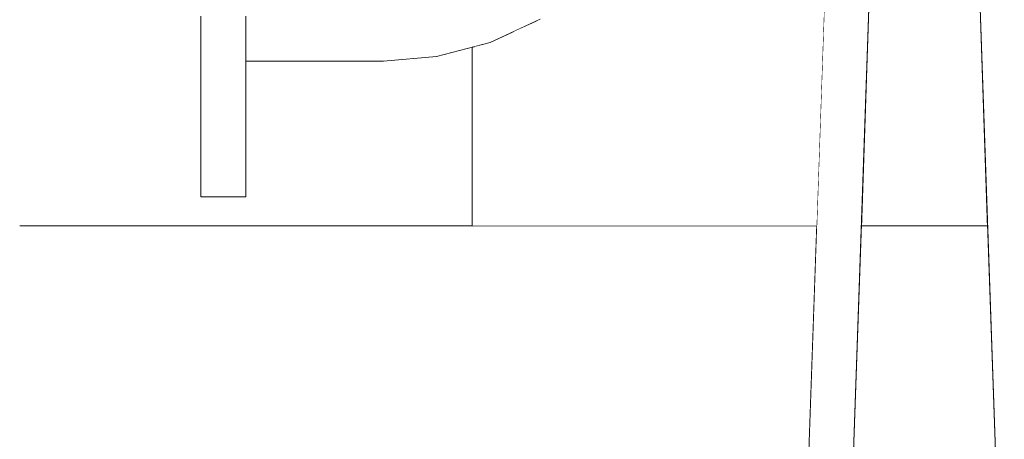
# Model space of a CAD drawing. Units: millimetres. Extents: x 4245560193 to 4289161121, y -4800 to 34800.
# Drawn here: x 4289153166 to 4289153275, y 4226 to 4273 of the extents above; entities that cross this region are included whole.
import ezdxf

# ---------------------------------------------------------------- set-up
doc = ezdxf.new("R2010")
doc.units = ezdxf.units.MM
doc.header["$MEASUREMENT"] = 0
doc.linetypes.add('Wipeout_Contour', pattern=[1000, 0, -1000])
for name, color, linetype in [('Dimensioning - General', 7, 'Continuous'), ('Interior - Stair & Railing', 7, 'Continuous'), ('Morph - General', 7, 'Continuous'), ('New_Structural - Bearing', 7, 'Continuous'), ('Site & Landscape - Terrain', 7, 'Continuous'), ('Structural - Bearing', 7, 'Continuous')]:
    doc.layers.add(name, color=color, linetype=linetype)
doc.layers.add('Dimensioning - General_Pen_No__1', color=7, linetype='Continuous', lineweight=13)
doc.layers.add('Interior - Stair & Railing_Pen_No__181', color=7, linetype='Continuous', lineweight=0, true_color=0xe8e8e8)
doc.styles.add('GENERATED_STYLE_1', font='txt')
doc.dimstyles.new('GENERATED_STYLE__1', dxfattribs={"dimtxt": 200, "dimasz": 760, "dimexe": 0.18, "dimexo": 3, "dimgap": 0.09, "dimtad": 1, "dimdec": 0, "dimzin": 0, "dimdsep": 46, "dimtxsty": 'GENERATED_STYLE_1', "dimblk": 'ARROWHEAD_7', "dimblk1": 'ARROWHEAD_7', "dimblk2": 'ARROWHEAD_7', "dimcen": 0.09, "dimclrd": 7, "dimclre": 7, "dimclrt": 7, "dimadec": 0, "dimazin": 0, "dimtfac": 1, "dimtdec": 4, "dimtmove": 0, "dimatfit": 3, "dimfxl": 0, "dimtolj": 1, "dimtzin": 0, "dimarcsym": 0})

# ---------------------------------------------------------------- blocks, each defined once
blk = doc.blocks.new('Section Element_3', base_point=(4267359643.91, 0))
at = {"color": 254, "linetype": 'Wipeout_Contour', "lineweight": 0, "ltscale": 300240750684.707}
blk.add_wipeout([(4289153166.41, 4800), (4289153166.41, 4250), (4289153216.41, 4250), (4289153216.41, 4269.75), (4289153212.49, 4268.7), (4289153206.63, 4268.19), (4289153191.41, 4268.19), (4289153191.41, 4253.19), (4289153186.41, 4253.19), (4289153186.41, 4293.19), (4289153191.41, 4293.19), (4289153191.41, 4278.19), (4289153206.19, 4278.19), (4289153210.75, 4278.59), (4289153214.95, 4279.72), (4289153216.41, 4280.39), (4289153216.41, 4324.54), (4289153215.89, 4325.21), (4289153215.85, 4325.26), (4289153214.32, 4328.26), (4289153213.67, 4329.66), (4289153213.32, 4330.8), (4289153212.84, 4332.7), (4289153212.68, 4333.81), (4289153212.84, 4334.12), (4289153216.41, 4335.27), (4289153216.41, 4360.89), (4289153166.93, 4398.17), (4289153166.93, 4673.64), (4289153463.73, 4449.99), (4289153471.42, 4449.99), (4289153471.62, 4444.04), (4289153558.93, 4378.25), (4289153561.41, 4449.99), (4289153571.42, 4449.99), (4289153574.3, 4366.67), (4289153656.39, 4304.81), (4289153661.41, 4449.99), (4289153671.42, 4449.99), (4289153676.97, 4289.3), (4289153729.12, 4250), (4289153754.49, 4250), (4289153761.41, 4449.99), (4289153771.42, 4449.99), (4289153778.33, 4250), (4289153854.49, 4250), (4289153861.41, 4449.99), (4289153871.42, 4449.99), (4289153878.33, 4250), (4289153954.49, 4250), (4289153961.41, 4449.99), (4289153971.42, 4449.99), (4289153978.33, 4250), (4289154054.49, 4250), (4289154061.41, 4449.99), (4289154071.42, 4449.99), (4289154078.33, 4250), (4289154154.49, 4250), (4289154161.41, 4449.99), (4289154171.42, 4449.99), (4289154178.33, 4250), (4289154254.49, 4250), (4289154261.41, 4449.99), (4289154271.42, 4449.99), (4289154278.33, 4250), (4289154346.41, 4250), (4289154379.05, 4775), (4289153286.38, 4775), (4289153166.8, 4674.66), (4289153166.8, 4800)], dxfattribs=at).dxf.layer = 'Site & Landscape - Terrain'
at = {"color": 254, "linetype": 'Wipeout_Contour', "lineweight": 0, "ltscale": 17156613065.87233}
blk.add_wipeout([(4289153259.44, 4250), (4289153273.38, 4250), (4289153270.97, 4319.77), (4289153262.08, 4326.47)], dxfattribs=at).dxf.layer = 'Site & Landscape - Terrain'
blk = doc.blocks.new('Section Element_114', base_point=(4267359643.91, 0))
at = {"color": 254, "linetype": 'Wipeout_Contour', "lineweight": 0, "ltscale": 17156615214.86356}
blk.add_wipeout([(4289154447.14, 3453.5), (4289153166.93, 4418.21), (4289153166.93, 4398.17), (4289154433.85, 3443.48)], dxfattribs=at).dxf.layer = 'Structural - Bearing'
at = {"color": 254, "linetype": 'Wipeout_Contour', "lineweight": 0, "ltscale": 17156615553.83765}
blk.add_wipeout([(4289153166.93, 4673.64), (4289153166.93, 4653.61), (4289154603.33, 3571.2), (4289154616.63, 3581.22)], dxfattribs=at).dxf.layer = 'Structural - Bearing'
at = {"color": 254, "linetype": 'Wipeout_Contour', "lineweight": 0, "ltscale": 34313230927.391}
blk.add_wipeout([(4289153166.93, 4653.61), (4289153166.93, 4418.21), (4289154447.14, 3453.5), (4289154603.33, 3571.2), (4289154576.86, 3591.15), (4289154564.83, 3575.19), (4289153194.63, 4607.79), (4289153206.62, 4623.7)], dxfattribs=at).dxf.layer = 'Structural - Bearing'
blk = doc.blocks.new('Section Element_115', base_point=(4267359643.91, 0))
at = {"color": 254, "linetype": 'Wipeout_Contour', "lineweight": 0, "ltscale": 17156618466.68822}
blk.add_wipeout([(4289153166.93, 2468.76), (4289156066.41, 4653.67), (4289156066.41, 4673.71), (4289153166.93, 2488.79)], dxfattribs=at).dxf.layer = 'Structural - Bearing'
at = {"color": 254, "linetype": 'Wipeout_Contour', "lineweight": 0, "ltscale": 17156618466.6874}
blk.add_wipeout([(4289153166.93, 2213.32), (4289156066.41, 4398.24), (4289156066.41, 4418.27), (4289153166.93, 2233.36)], dxfattribs=at).dxf.layer = 'Structural - Bearing'
blk = doc.blocks.new('Section Element_211', base_point=(4267359643.91, 0))
at = {"color": 254, "linetype": 'Wipeout_Contour', "lineweight": 0, "ltscale": 17156612840.78847}
blk.add_wipeout([(4289153254.49, 4250), (4289153166.41, 4250), (4289153166.41, 4220), (4289153253.46, 4220)], dxfattribs=at).dxf.layer = 'Interior - Stair & Railing'
at = {"color": 254, "linetype": 'Wipeout_Contour', "lineweight": 0, "ltscale": 17156613065.65679}
blk.add_wipeout([(4289153258.4, 4220), (4289153274.42, 4220), (4289153273.38, 4250), (4289153259.44, 4250)], dxfattribs=at).dxf.layer = 'Interior - Stair & Railing'
at = {"layer": 'Interior - Stair & Railing_Pen_No__181', "color": 254, "linetype": 'Continuous', "lineweight": 0, "true_color": 0xe8e8e8}
for p, q in [((4289153166.41, 4250), (4289153254.49, 4250)), ((4289153259.44, 4250), (4289153273.38, 4250))]:
    blk.add_line(p, q, dxfattribs=at)
blk = doc.blocks.new('Section Element_213', base_point=(4267359643.91, 0))
at = {"color": 254, "linetype": 'Wipeout_Contour', "lineweight": 0, "ltscale": 25734919391.26762}
blk.add_wipeout([(4289153216.41, 3150), (4289153221.41, 3150), (4289153262.08, 4326.47), (4289153257.26, 4330.1), (4289153216.69, 3156.54), (4289153216.41, 3156.55)], dxfattribs=at).dxf.layer = 'Interior - Stair & Railing'
at = {"color": 254, "linetype": 'Wipeout_Contour', "lineweight": 0, "ltscale": 25734919806.39441}
blk.add_wipeout([(4289153270.97, 4319.77), (4289153311.41, 3150), (4289153316.41, 3150), (4289153316.41, 3156.55), (4289153316.13, 3156.54), (4289153276.05, 4315.94)], dxfattribs=at).dxf.layer = 'Interior - Stair & Railing'
at = {"layer": 'Interior - Stair & Railing_Pen_No__181', "color": 254, "linetype": 'Continuous', "lineweight": 0, "true_color": 0xe8e8e8}
for p, q in [((4289153257.26, 4330.1), (4289153216.69, 3156.54)), ((4289153221.41, 3150), (4289153262.08, 4326.47)), ((4289153270.97, 4319.77), (4289153311.41, 3150))]:
    blk.add_line(p, q, dxfattribs=at)
blk = doc.blocks.new('Section Element_1269', base_point=(4267359643.91, 0))
at = {"color": 254, "linetype": 'Wipeout_Contour', "lineweight": 0, "ltscale": 17156613022.62812}
blk.add_wipeout([(4289153255.2, 4270.56), (4289153256.11, 4296.66), (4289153256.11, 4324.15), (4289153255.2, 4322.98)], dxfattribs=at).dxf.layer = 'Interior - Stair & Railing'
at = {"color": 254, "linetype": 'Wipeout_Contour', "lineweight": 0, "ltscale": 17156612755.6479}
blk.add_wipeout([(4289153191.41, 4253.49), (4289153186.41, 4253.49), (4289153186.41, 4253.19), (4289153191.41, 4253.19)], dxfattribs=at).dxf.layer = 'Interior - Stair & Railing'
at = {"color": 254, "linetype": 'Wipeout_Contour', "lineweight": 0, "ltscale": 30024072781.18612}
blk.add_wipeout([(4289153254.16, 4321.65), (4289153253.73, 4321.27), (4289153253.73, 4250), (4289153254.49, 4250), (4289153255.2, 4270.56), (4289153255.2, 4322.98), (4289153254.45, 4322.01)], dxfattribs=at).dxf.layer = 'Interior - Stair & Railing'
at = {"color": 254, "linetype": 'Wipeout_Contour', "lineweight": 0, "ltscale": 17156612755.6479}
blk.add_wipeout([(4289153191.41, 4253.49), (4289153191.41, 4254.4), (4289153186.41, 4254.4), (4289153186.41, 4253.49)], dxfattribs=at).dxf.layer = 'Interior - Stair & Railing'
at = {"layer": 'Interior - Stair & Railing_Pen_No__181', "color": 254, "linetype": 'Continuous', "lineweight": 0, "true_color": 0xe8e8e8}
for p, q in [((4289153186.41, 4253.19), (4289153186.41, 4253.49)), ((4289153191.41, 4253.19), (4289153186.41, 4253.19)), ((4289153191.41, 4253.19), (4289153191.41, 4253.49))]:
    blk.add_line(p, q, dxfattribs=at)
at = {"color": 254, "linetype": 'Wipeout_Contour', "lineweight": 0, "ltscale": 17156613010.93082}
blk.add_wipeout([(4289153251.73, 4250), (4289153253.73, 4250), (4289153253.73, 4321.27), (4289153251.73, 4319.5)], dxfattribs=at).dxf.layer = 'Interior - Stair & Railing'
at = {"color": 254, "linetype": 'Wipeout_Contour', "lineweight": 0, "ltscale": 17156612755.64791}
blk.add_wipeout([(4289153191.41, 4254.4), (4289153191.41, 4255.87), (4289153186.41, 4255.87), (4289153186.41, 4254.4)], dxfattribs=at).dxf.layer = 'Interior - Stair & Railing'
at = {"layer": 'Interior - Stair & Railing_Pen_No__181', "color": 254, "linetype": 'Continuous', "lineweight": 0, "true_color": 0xe8e8e8}
for p, q in [((4289153186.41, 4253.49), (4289153186.41, 4254.4)), ((4289153191.41, 4253.49), (4289153191.41, 4254.4))]:
    blk.add_line(p, q, dxfattribs=at)
at = {"color": 254, "linetype": 'Wipeout_Contour', "lineweight": 0, "ltscale": 25734919503.52752}
blk.add_wipeout([(4289153249.27, 4250), (4289153251.73, 4250), (4289153251.73, 4319.5), (4289153251.08, 4318.92), (4289153250.8, 4318.69), (4289153249.27, 4317.77)], dxfattribs=at).dxf.layer = 'Interior - Stair & Railing'
at = {"color": 254, "linetype": 'Wipeout_Contour', "lineweight": 0, "ltscale": 17156612755.64791}
blk.add_wipeout([(4289153191.41, 4255.87), (4289153191.41, 4257.87), (4289153186.41, 4257.87), (4289153186.41, 4255.87)], dxfattribs=at).dxf.layer = 'Interior - Stair & Railing'
at = {"layer": 'Interior - Stair & Railing_Pen_No__181', "color": 254, "linetype": 'Continuous', "lineweight": 0, "true_color": 0xe8e8e8}
for p, q in [((4289153186.41, 4254.4), (4289153186.41, 4255.87)), ((4289153191.41, 4254.4), (4289153191.41, 4255.87))]:
    blk.add_line(p, q, dxfattribs=at)
at = {"color": 254, "linetype": 'Wipeout_Contour', "lineweight": 0, "ltscale": 25734919485.83557}
blk.add_wipeout([(4289153246.41, 4250), (4289153249.27, 4250), (4289153249.27, 4317.77), (4289153247.02, 4316.43), (4289153246.81, 4316.35), (4289153246.41, 4316.2)], dxfattribs=at).dxf.layer = 'Interior - Stair & Railing'
at = {"color": 254, "linetype": 'Wipeout_Contour', "lineweight": 0, "ltscale": 17156612755.64792}
blk.add_wipeout([(4289153191.41, 4257.87), (4289153191.41, 4260.33), (4289153186.41, 4260.33), (4289153186.41, 4257.87)], dxfattribs=at).dxf.layer = 'Interior - Stair & Railing'
at = {"layer": 'Interior - Stair & Railing_Pen_No__181', "color": 254, "linetype": 'Continuous', "lineweight": 0, "true_color": 0xe8e8e8}
for p, q in [((4289153186.41, 4255.87), (4289153186.41, 4257.87)), ((4289153191.41, 4255.87), (4289153191.41, 4257.87))]:
    blk.add_line(p, q, dxfattribs=at)
at = {"color": 254, "linetype": 'Wipeout_Contour', "lineweight": 0, "ltscale": 17156612979.32882}
blk.add_wipeout([(4289153243.25, 4250), (4289153246.41, 4250), (4289153246.41, 4316.2), (4289153243.25, 4315.03)], dxfattribs=at).dxf.layer = 'Interior - Stair & Railing'
at = {"color": 254, "linetype": 'Wipeout_Contour', "lineweight": 0, "ltscale": 17156612755.64793}
blk.add_wipeout([(4289153191.41, 4260.33), (4289153191.41, 4263.19), (4289153186.41, 4263.19), (4289153186.41, 4260.33)], dxfattribs=at).dxf.layer = 'Interior - Stair & Railing'
at = {"layer": 'Interior - Stair & Railing_Pen_No__181', "color": 254, "linetype": 'Continuous', "lineweight": 0, "true_color": 0xe8e8e8}
for p, q in [((4289153186.41, 4257.87), (4289153186.41, 4260.33)), ((4289153191.41, 4257.87), (4289153191.41, 4260.33))]:
    blk.add_line(p, q, dxfattribs=at)
at = {"color": 254, "linetype": 'Wipeout_Contour', "lineweight": 0, "ltscale": 38602379174.53149}
blk.add_wipeout([(4289153240.9, 4297.11), (4289153239.88, 4293.32), (4289153239.88, 4250), (4289153243.25, 4250), (4289153243.25, 4315.03), (4289153242.91, 4314.9), (4289153241.8, 4314.69), (4289153241.41, 4314.62), (4289153241.41, 4302.97)], dxfattribs=at).dxf.layer = 'Interior - Stair & Railing'
at = {"color": 254, "linetype": 'Wipeout_Contour', "lineweight": 0, "ltscale": 17156612755.64794}
blk.add_wipeout([(4289153191.41, 4263.19), (4289153191.41, 4266.35), (4289153186.41, 4266.35), (4289153186.41, 4263.19)], dxfattribs=at).dxf.layer = 'Interior - Stair & Railing'
at = {"layer": 'Interior - Stair & Railing_Pen_No__181', "color": 254, "linetype": 'Continuous', "lineweight": 0, "true_color": 0xe8e8e8}
for p, q in [((4289153186.41, 4260.33), (4289153186.41, 4263.19)), ((4289153191.41, 4260.33), (4289153191.41, 4263.19))]:
    blk.add_line(p, q, dxfattribs=at)
at = {"color": 254, "linetype": 'Wipeout_Contour', "lineweight": 0, "ltscale": 25734919428.72116}
blk.add_wipeout([(4289153236.41, 4285.21), (4289153236.41, 4250), (4289153239.88, 4250), (4289153239.88, 4293.32), (4289153239.32, 4291.21), (4289153236.74, 4285.68)], dxfattribs=at).dxf.layer = 'Interior - Stair & Railing'
at = {"color": 254, "linetype": 'Wipeout_Contour', "lineweight": 0, "ltscale": 21445766172.35406}
blk.add_wipeout([(4289153232.94, 4280.38), (4289153232.94, 4250), (4289153236.41, 4250), (4289153236.41, 4285.21), (4289153233.24, 4280.68)], dxfattribs=at).dxf.layer = 'Interior - Stair & Railing'
at = {"color": 254, "linetype": 'Wipeout_Contour', "lineweight": 0, "ltscale": 17156612925.02123}
blk.add_wipeout([(4289153232.94, 4280.38), (4289153229.57, 4277.01), (4289153229.57, 4250), (4289153232.94, 4250)], dxfattribs=at).dxf.layer = 'Interior - Stair & Railing'
at = {"color": 254, "linetype": 'Wipeout_Contour', "lineweight": 0, "ltscale": 21445766140.59463}
blk.add_wipeout([(4289153226.41, 4274.61), (4289153226.41, 4250), (4289153229.57, 4250), (4289153229.57, 4277.01), (4289153228.92, 4276.36)], dxfattribs=at).dxf.layer = 'Interior - Stair & Railing'
at = {"color": 254, "linetype": 'Wipeout_Contour', "lineweight": 0, "ltscale": 21445766124.23005}
blk.add_wipeout([(4289153223.55, 4250), (4289153226.41, 4250), (4289153226.41, 4274.61), (4289153223.92, 4272.86), (4289153223.55, 4272.69)], dxfattribs=at).dxf.layer = 'Interior - Stair & Railing'
at = {"color": 254, "linetype": 'Wipeout_Contour', "lineweight": 0, "ltscale": 17156612889.29464}
blk.add_wipeout([(4289153221.09, 4250), (4289153223.55, 4250), (4289153223.55, 4272.69), (4289153221.09, 4271.54)], dxfattribs=at).dxf.layer = 'Interior - Stair & Railing'
at = {"color": 254, "linetype": 'Wipeout_Contour', "lineweight": 0, "ltscale": 17156612880.36513}
blk.add_wipeout([(4289153221.09, 4271.54), (4289153219.09, 4270.61), (4289153219.09, 4250), (4289153221.09, 4250)], dxfattribs=at).dxf.layer = 'Interior - Stair & Railing'
at = {"color": 254, "linetype": 'Wipeout_Contour', "lineweight": 0, "ltscale": 21445766091.78508}
blk.add_wipeout([(4289153217.62, 4270.08), (4289153217.62, 4250), (4289153219.09, 4250), (4289153219.09, 4270.61), (4289153218.39, 4270.28)], dxfattribs=at).dxf.layer = 'Interior - Stair & Railing'
at = {"color": 254, "linetype": 'Wipeout_Contour', "lineweight": 0, "ltscale": 17156612884.55951}
blk.add_wipeout([(4289153223.92, 4272.86), (4289153223.88, 4272.93), (4289153218.36, 4270.35), (4289153218.39, 4270.28)], dxfattribs=at).dxf.layer = 'Interior - Stair & Railing'
at = {"color": 254, "linetype": 'Wipeout_Contour', "lineweight": 0, "ltscale": 17156612868.6679}
blk.add_wipeout([(4289153216.71, 4250), (4289153217.62, 4250), (4289153217.62, 4270.08), (4289153216.71, 4269.83)], dxfattribs=at).dxf.layer = 'Interior - Stair & Railing'
at = {"color": 254, "linetype": 'Wipeout_Contour', "lineweight": 0, "ltscale": 17156612884.30886}
blk.add_wipeout([(4289153223.77, 4273.12), (4289153218.28, 4270.57), (4289153218.36, 4270.35), (4289153223.88, 4272.93)], dxfattribs=at).dxf.layer = 'Interior - Stair & Railing'
at = {"color": 254, "linetype": 'Wipeout_Contour', "lineweight": 0, "ltscale": 17156612866.25563}
blk.add_wipeout([(4289153216.71, 4269.83), (4289153216.41, 4269.75), (4289153216.41, 4250), (4289153216.71, 4250)], dxfattribs=at).dxf.layer = 'Interior - Stair & Railing'
at = {"color": 254, "linetype": 'Wipeout_Contour', "lineweight": 0, "ltscale": 17156612883.81089}
blk.add_wipeout([(4289153223.77, 4273.12), (4289153223.58, 4273.45), (4289153218.16, 4270.91), (4289153218.28, 4270.57)], dxfattribs=at).dxf.layer = 'Interior - Stair & Railing'
at = {"color": 254, "linetype": 'Wipeout_Contour', "lineweight": 0, "ltscale": 17156612883.08077}
blk.add_wipeout([(4289153223.58, 4273.45), (4289153223.33, 4273.88), (4289153217.99, 4271.39), (4289153218.16, 4270.91)], dxfattribs=at).dxf.layer = 'Interior - Stair & Railing'
at = {"color": 254, "linetype": 'Wipeout_Contour', "lineweight": 0, "ltscale": 17156612861.72731}
blk.add_wipeout([(4289153218.36, 4270.35), (4289153212.48, 4268.78), (4289153212.49, 4268.7), (4289153218.39, 4270.28)], dxfattribs=at).dxf.layer = 'Interior - Stair & Railing'
at = {"color": 254, "linetype": 'Wipeout_Contour', "lineweight": 0, "ltscale": 17156612882.14075}
blk.add_wipeout([(4289153223.33, 4273.88), (4289153223.02, 4274.42), (4289153217.77, 4271.97), (4289153217.99, 4271.39)], dxfattribs=at).dxf.layer = 'Interior - Stair & Railing'
at = {"color": 254, "linetype": 'Wipeout_Contour', "lineweight": 0, "ltscale": 17156612861.57549}
blk.add_wipeout([(4289153212.44, 4269), (4289153212.48, 4268.78), (4289153218.36, 4270.35), (4289153218.28, 4270.57)], dxfattribs=at).dxf.layer = 'Interior - Stair & Railing'
at = {"color": 254, "linetype": 'Wipeout_Contour', "lineweight": 0, "ltscale": 17156612881.01942}
blk.add_wipeout([(4289153223.02, 4274.42), (4289153222.66, 4275.04), (4289153217.53, 4272.64), (4289153217.77, 4271.97)], dxfattribs=at).dxf.layer = 'Interior - Stair & Railing'
at = {"color": 254, "linetype": 'Wipeout_Contour', "lineweight": 0, "ltscale": 17156612861.27215}
blk.add_wipeout([(4289153218.16, 4270.91), (4289153212.37, 4269.37), (4289153212.44, 4269), (4289153218.28, 4270.57)], dxfattribs=at).dxf.layer = 'Interior - Stair & Railing'
at = {"color": 254, "linetype": 'Wipeout_Contour', "lineweight": 0, "ltscale": 17156612879.75089}
blk.add_wipeout([(4289153222.66, 4275.04), (4289153222.27, 4275.72), (4289153217.26, 4273.39), (4289153217.53, 4272.64)], dxfattribs=at).dxf.layer = 'Interior - Stair & Railing'
at = {"color": 254, "linetype": 'Wipeout_Contour', "lineweight": 0, "ltscale": 17156612860.82655}
blk.add_wipeout([(4289153212.29, 4269.86), (4289153212.37, 4269.37), (4289153218.16, 4270.91), (4289153217.99, 4271.39)], dxfattribs=at).dxf.layer = 'Interior - Stair & Railing'
at = {"color": 254, "linetype": 'Wipeout_Contour', "lineweight": 0, "ltscale": 17156612838.23171}
blk.add_wipeout([(4289153212.49, 4268.7), (4289153212.48, 4268.78), (4289153206.62, 4268.27), (4289153206.63, 4268.19)], dxfattribs=at).dxf.layer = 'Interior - Stair & Railing'
at = {"color": 254, "linetype": 'Wipeout_Contour', "lineweight": 0, "ltscale": 17156612860.25235}
blk.add_wipeout([(4289153212.18, 4270.47), (4289153212.29, 4269.86), (4289153217.99, 4271.39), (4289153217.77, 4271.97)], dxfattribs=at).dxf.layer = 'Interior - Stair & Railing'
at = {"color": 254, "linetype": 'Wipeout_Contour', "lineweight": 0, "ltscale": 17156612838.16932}
blk.add_wipeout([(4289153212.44, 4269), (4289153206.62, 4268.49), (4289153206.62, 4268.27), (4289153212.48, 4268.78)], dxfattribs=at).dxf.layer = 'Interior - Stair & Railing'
at = {"layer": 'Interior - Stair & Railing_Pen_No__181', "color": 254, "linetype": 'Continuous', "lineweight": 0, "true_color": 0xe8e8e8}
for p, q in [((4289153223.92, 4272.86), (4289153218.39, 4270.28)), ((4289153216.41, 4269.75), (4289153216.41, 4250))]:
    blk.add_line(p, q, dxfattribs=at)
at = {"color": 254, "linetype": 'Wipeout_Contour', "lineweight": 0, "ltscale": 17156612859.56691}
blk.add_wipeout([(4289153217.53, 4272.64), (4289153212.06, 4271.17), (4289153212.18, 4270.47), (4289153217.77, 4271.97)], dxfattribs=at).dxf.layer = 'Interior - Stair & Railing'
at = {"color": 254, "linetype": 'Wipeout_Contour', "lineweight": 0, "ltscale": 17156612838.04308}
blk.add_wipeout([(4289153212.44, 4269), (4289153212.37, 4269.37), (4289153206.6, 4268.86), (4289153206.62, 4268.49)], dxfattribs=at).dxf.layer = 'Interior - Stair & Railing'
at = {"color": 254, "linetype": 'Wipeout_Contour', "lineweight": 0, "ltscale": 17156612858.79117}
blk.add_wipeout([(4289153211.92, 4271.96), (4289153212.06, 4271.17), (4289153217.53, 4272.64), (4289153217.26, 4273.39)], dxfattribs=at).dxf.layer = 'Interior - Stair & Railing'
at = {"color": 254, "linetype": 'Wipeout_Contour', "lineweight": 0, "ltscale": 17156612837.85685}
blk.add_wipeout([(4289153212.37, 4269.37), (4289153212.29, 4269.86), (4289153206.58, 4269.36), (4289153206.6, 4268.86)], dxfattribs=at).dxf.layer = 'Interior - Stair & Railing'
at = {"color": 254, "linetype": 'Wipeout_Contour', "lineweight": 0, "ltscale": 17156612796.08146}
blk.add_wipeout([(4289153191.41, 4268.19), (4289153206.63, 4268.19), (4289153206.62, 4268.27), (4289153191.41, 4268.27)], dxfattribs=at).dxf.layer = 'Interior - Stair & Railing'
at = {"color": 254, "linetype": 'Wipeout_Contour', "lineweight": 0, "ltscale": 17156612857.94864}
blk.add_wipeout([(4289153216.97, 4274.18), (4289153211.77, 4272.79), (4289153211.92, 4271.96), (4289153217.26, 4273.39)], dxfattribs=at).dxf.layer = 'Interior - Stair & Railing'
at = {"color": 254, "linetype": 'Wipeout_Contour', "lineweight": 0, "ltscale": 17156612837.61632}
blk.add_wipeout([(4289153212.29, 4269.86), (4289153212.18, 4270.47), (4289153206.55, 4269.98), (4289153206.58, 4269.36)], dxfattribs=at).dxf.layer = 'Interior - Stair & Railing'
at = {"color": 254, "linetype": 'Wipeout_Contour', "lineweight": 0, "ltscale": 17156612796.06875}
blk.add_wipeout([(4289153191.41, 4268.49), (4289153191.41, 4268.27), (4289153206.62, 4268.27), (4289153206.62, 4268.49)], dxfattribs=at).dxf.layer = 'Interior - Stair & Railing'
at = {"color": 254, "linetype": 'Wipeout_Contour', "lineweight": 0, "ltscale": 17156612837.32882}
blk.add_wipeout([(4289153212.18, 4270.47), (4289153212.06, 4271.17), (4289153206.52, 4270.69), (4289153206.55, 4269.98)], dxfattribs=at).dxf.layer = 'Interior - Stair & Railing'
at = {"color": 254, "linetype": 'Wipeout_Contour', "lineweight": 0, "ltscale": 17156612796.04321}
blk.add_wipeout([(4289153191.41, 4268.49), (4289153206.62, 4268.49), (4289153206.6, 4268.86), (4289153191.41, 4268.86)], dxfattribs=at).dxf.layer = 'Interior - Stair & Railing'
at = {"color": 254, "linetype": 'Wipeout_Contour', "lineweight": 0, "ltscale": 17156612837.00307}
blk.add_wipeout([(4289153212.06, 4271.17), (4289153211.92, 4271.96), (4289153206.48, 4271.48), (4289153206.52, 4270.69)], dxfattribs=at).dxf.layer = 'Interior - Stair & Railing'
at = {"color": 254, "linetype": 'Wipeout_Contour', "lineweight": 0, "ltscale": 17156612796.00566}
blk.add_wipeout([(4289153191.41, 4269.36), (4289153191.41, 4268.86), (4289153206.6, 4268.86), (4289153206.58, 4269.36)], dxfattribs=at).dxf.layer = 'Interior - Stair & Railing'
at = {"layer": 'Interior - Stair & Railing_Pen_No__181', "color": 254, "linetype": 'Continuous', "lineweight": 0, "true_color": 0xe8e8e8}
for p, q in [((4289153218.39, 4270.28), (4289153212.49, 4268.7)), ((4289153212.49, 4268.7), (4289153206.63, 4268.19))]:
    blk.add_line(p, q, dxfattribs=at)
at = {"color": 254, "linetype": 'Wipeout_Contour', "lineweight": 0, "ltscale": 17156612836.64898}
blk.add_wipeout([(4289153211.92, 4271.96), (4289153211.77, 4272.79), (4289153206.45, 4272.32), (4289153206.48, 4271.48)], dxfattribs=at).dxf.layer = 'Interior - Stair & Railing'
at = {"color": 254, "linetype": 'Wipeout_Contour', "lineweight": 0, "ltscale": 17156612795.95729}
blk.add_wipeout([(4289153191.41, 4269.36), (4289153206.58, 4269.36), (4289153206.55, 4269.98), (4289153191.41, 4269.98)], dxfattribs=at).dxf.layer = 'Interior - Stair & Railing'
at = {"color": 254, "linetype": 'Wipeout_Contour', "lineweight": 0, "ltscale": 17156612836.27728}
blk.add_wipeout([(4289153211.77, 4272.79), (4289153211.62, 4273.65), (4289153206.41, 4273.19), (4289153206.45, 4272.32)], dxfattribs=at).dxf.layer = 'Interior - Stair & Railing'
at = {"color": 254, "linetype": 'Wipeout_Contour', "lineweight": 0, "ltscale": 17156612795.89951}
blk.add_wipeout([(4289153191.41, 4270.69), (4289153191.41, 4269.98), (4289153206.55, 4269.98), (4289153206.52, 4270.69)], dxfattribs=at).dxf.layer = 'Interior - Stair & Railing'
at = {"color": 254, "linetype": 'Wipeout_Contour', "lineweight": 0, "ltscale": 17156612795.83407}
blk.add_wipeout([(4289153191.41, 4270.69), (4289153206.52, 4270.69), (4289153206.48, 4271.48), (4289153191.41, 4271.48)], dxfattribs=at).dxf.layer = 'Interior - Stair & Railing'
at = {"color": 254, "linetype": 'Wipeout_Contour', "lineweight": 0, "ltscale": 17156612755.64796}
blk.add_wipeout([(4289153191.41, 4266.35), (4289153191.41, 4269.72), (4289153186.41, 4269.72), (4289153186.41, 4266.35)], dxfattribs=at).dxf.layer = 'Interior - Stair & Railing'
at = {"layer": 'Interior - Stair & Railing_Pen_No__181', "color": 254, "linetype": 'Continuous', "lineweight": 0, "true_color": 0xe8e8e8}
for p, q in [((4289153206.63, 4268.19), (4289153191.41, 4268.19)), ((4289153186.41, 4263.19), (4289153186.41, 4266.35)), ((4289153191.41, 4263.19), (4289153191.41, 4266.35))]:
    blk.add_line(p, q, dxfattribs=at)
at = {"color": 254, "linetype": 'Wipeout_Contour', "lineweight": 0, "ltscale": 17156612795.76298}
blk.add_wipeout([(4289153191.41, 4272.32), (4289153191.41, 4271.48), (4289153206.48, 4271.48), (4289153206.45, 4272.32)], dxfattribs=at).dxf.layer = 'Interior - Stair & Railing'
at = {"color": 254, "linetype": 'Wipeout_Contour', "lineweight": 0, "ltscale": 17156612795.68841}
blk.add_wipeout([(4289153191.41, 4272.32), (4289153206.45, 4272.32), (4289153206.41, 4273.19), (4289153191.41, 4273.19)], dxfattribs=at).dxf.layer = 'Interior - Stair & Railing'
at = {"color": 254, "linetype": 'Wipeout_Contour', "lineweight": 0, "ltscale": 17156612755.64797}
blk.add_wipeout([(4289153191.41, 4269.72), (4289153191.41, 4273.19), (4289153186.41, 4273.19), (4289153186.41, 4269.72)], dxfattribs=at).dxf.layer = 'Interior - Stair & Railing'
at = {"layer": 'Interior - Stair & Railing_Pen_No__181', "color": 254, "linetype": 'Continuous', "lineweight": 0, "true_color": 0xe8e8e8}
for p, q in [((4289153186.41, 4269.72), (4289153186.41, 4273.19)), ((4289153191.41, 4269.72), (4289153191.41, 4273.19)), ((4289153186.41, 4266.35), (4289153186.41, 4269.72)), ((4289153191.41, 4266.35), (4289153191.41, 4269.72))]:
    blk.add_line(p, q, dxfattribs=at)
blk = doc.blocks.new('Section Element_1786', base_point=(4267359643.91, 0))
at = {"color": 254, "linetype": 'Wipeout_Contour', "lineweight": 0, "ltscale": 60048171109.04497}
blk.add_wipeout([(4289154616.41, 31599.85), (4289152826.41, 29043.46), (4289152826.41, 26774.66), (4289153026.41, 26774.66), (4289153026.41, 28980.4), (4289154616.41, 31251.16), (4289156206.41, 28980.4), (4289156206.41, 27020), (4289156266.41, 27020), (4289156266.41, 25947.3), (4289156206.41, 25947.3), (4289156206.41, 0), (4289156406.41, 0), (4289156406.41, 29043.46)], dxfattribs=at).dxf.layer = 'Morph - General'
blk = doc.blocks.new('Section Element_1921', base_point=(4267359643.91, 0))
at = {"color": 254, "linetype": 'Wipeout_Contour', "lineweight": 0, "ltscale": 17156615542.94314}
blk.add_wipeout([(4289153194.63, 4607.79), (4289154564.83, 3575.19), (4289154576.86, 3591.15), (4289153206.62, 4623.7)], dxfattribs=at).dxf.layer = 'New_Structural - Bearing'
blk = doc.blocks.new('*D1929', base_point=(4267359643.91, 0))
at = {"layer": 'Dimensioning - General_Pen_No__1', "color": 7, "linetype": 'Continuous', "lineweight": 13}
for p, q in [((4245560942.6, 29526), (4245560942.6, 30126)), ((4245561692.6, 29726), (4245560192.6, 29726)), ((4245560942.6, 200), (4245560942.6, 29526)), ((4245560942.6, -400), (4245560942.6, 200)), ((4245561692.6, 0), (4245560192.6, 0))]:
    blk.add_line(p, q, dxfattribs=at)
for centre in [(4245560942.6, 29726), (4245560942.6, 0)]:
    blk.add_circle(centre, 200, dxfattribs=at)
at = {"layer": 'Dimensioning - General_Pen_No__1', "color": 7, "lineweight": 13, "insert": (4245560902.6, 14445.17), "char_height": 200, "attachment_point": 7, "rotation": 90, "style": 'GENERATED_STYLE_1'}
blk.add_mtext('\\A1;{\\pql;\\fArial|b0|i0|c0|p34;29\xa0726}', dxfattribs=at)
blk = doc.blocks.new('ARROWHEAD_7')
at = {"color": 0, "linetype": 'Continuous', "lineweight": 0}
for p, q in [((0, -0.25), (0, 0.25)), ((0, 0), (-1, 0)), ((-0.25, 0), (0.25, 0))]:
    blk.add_line(p, q, dxfattribs=at)
blk.add_circle((0, 0), 0.25, dxfattribs=at)

msp = doc.modelspace()

# ---------------------------------------------------------------- block references
at = {"layer": 'Site & Landscape - Terrain', "lineweight": 0}
msp.add_blockref('Section Element_3', (4267359643.912524, 0), dxfattribs=at)

# ---------------------------------------------------------------- next in the draw order: block references
at = {"layer": 'Structural - Bearing', "lineweight": 0}
msp.add_blockref('Section Element_114', (4267359643.912524, 0), dxfattribs=at)

# ---------------------------------------------------------------- next in the draw order: block references
msp.add_blockref('Section Element_115', (4267359643.912524, 0), dxfattribs=at)

# ---------------------------------------------------------------- next in the draw order: block references
at = {"layer": 'Interior - Stair & Railing', "lineweight": 0}
msp.add_blockref('Section Element_211', (4267359643.912524, 0), dxfattribs=at)

# ---------------------------------------------------------------- next in the draw order: block references
msp.add_blockref('Section Element_213', (4267359643.912524, 0), dxfattribs=at)

# ---------------------------------------------------------------- next in the draw order: block references
msp.add_blockref('Section Element_1269', (4267359643.912524, 0), dxfattribs=at)

# ---------------------------------------------------------------- next in the draw order: block references
at = {"layer": 'Morph - General', "lineweight": 0}
msp.add_blockref('Section Element_1786', (4267359643.912524, 0), dxfattribs=at)

# ---------------------------------------------------------------- next in the draw order: block references
at = {"layer": 'New_Structural - Bearing', "lineweight": 0}
msp.add_blockref('Section Element_1921', (4267359643.912524, 0), dxfattribs=at)

# ---------------------------------------------------------------- next in the draw order: dimensions: what is measured, and where the dimension line sits
at = {"layer": 'Dimensioning - General', "color": 7, "linetype": 'Continuous', "lineweight": 13}
dim = msp.add_linear_dim(base=(4245560942.603305, 29726), p1=(4289154835.506831, -0.00002), p2=(4245564442.065627, 29726), angle=90, dimstyle='GENERATED_STYLE__1', dxfattribs=at)
dim.commit()
dim.dimension.update_dxf_attribs({"geometry": '*D1929', "text_midpoint": (4245560802.603304, 14864.936013), "dimtype": 160, "text_rotation": 90})

doc.saveas('drawing.dxf')
